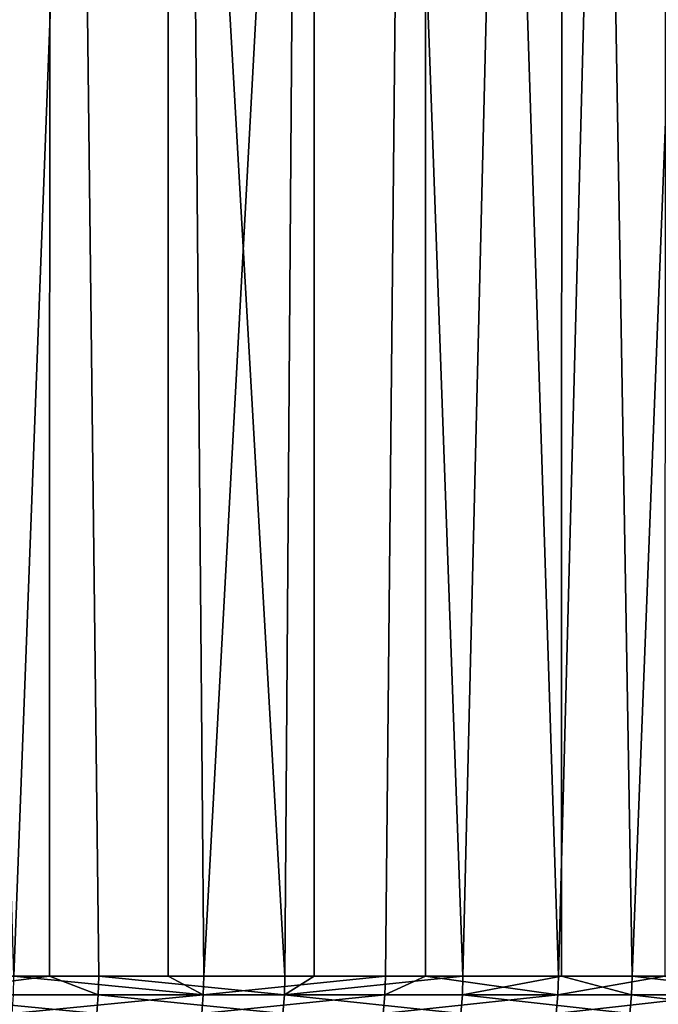
# Model space of a CAD drawing. Extents: x -30 to 139, y -198 to 0.
# Drawn here: x 114 to 117, y -26 to -21 of the extents above; entities that cross this region are included whole.
import ezdxf

# ---------------------------------------------------------------- set-up
doc = ezdxf.new("R2010")
doc.units = 0
doc.header["$MEASUREMENT"] = 0
doc.layers.add('L2', color=7, linetype='Continuous')

msp = doc.modelspace()

# ---------------------------------------------------------------- linework, layer by layer
at = {"layer": 'L2', "color": 7}
for points in [[(113.7259, -25.5, 17.82831), (114.3656, -7.5, 17.31704), (113.1366, -7.5, 18.26688)], [(114.2059, -25.5, -17.44824), (113.6862, -7.5, -17.85881), (114.8857, -7.5, -16.87203)], [(114.3624, -25.5, 17.31312), (114.3656, -7.5, 17.31704), (113.7259, -25.5, 17.82831)], [(114.2059, -25.5, -17.44824), (114.8857, -7.5, -16.87203), (114.8831, -25.5, -16.86895)], [(114.3624, -25.5, 17.31312), (114.5777, -25.5, 17.13889), (114.3656, -7.5, 17.31704)], [(114.3656, -7.5, 17.31704), (114.5777, -25.5, 17.13889), (115.3948, -25.5, 16.40881)], [(114.3656, -7.5, 17.31704), (115.3948, -25.5, 16.40881), (115.5261, -7.5, 16.28468)], [(114.8831, -25.5, -16.86895), (114.8857, -7.5, -16.87203), (115.0386, -25.5, -16.73589)], [(115.0386, -25.5, -16.73589), (114.8857, -7.5, -16.87203), (116.0143, -7.5, -15.80485)], [(115.0386, -25.5, -16.73589), (116.0143, -7.5, -15.80485), (115.8356, -25.5, -15.98385)], [(115.5261, -7.5, 16.28468), (115.3948, -25.5, 16.40881), (115.5235, -25.5, 16.28206)], [(115.5261, -7.5, 16.28468), (115.5235, -25.5, 16.28206), (116.1755, -25.5, 15.63981)], [(115.5261, -7.5, 16.28468), (116.1755, -25.5, 15.63981), (116.6126, -7.5, 15.17472)], [(116.0143, -7.5, -15.80485), (116.0109, -25.5, -15.80157), (115.8356, -25.5, -15.98385)], [(116.0143, -7.5, -15.80485), (116.595, -25.5, -15.19389), (116.0109, -25.5, -15.80157)], [(117.0665, -7.5, -14.66235), (116.595, -25.5, -15.19389), (116.0143, -7.5, -15.80485)], [(116.6126, -7.5, 15.17472), (116.1755, -25.5, 15.63981), (116.6078, -25.5, 15.17032)], [(117.0665, -7.5, -14.66235), (117.0619, -25.5, -14.65835), (116.595, -25.5, -15.19389)], [(116.6126, -7.5, 15.17472), (116.6078, -25.5, 15.17032), (116.9178, -25.5, 14.83372)], [(117.6199, -7.5, 13.99244), (116.6126, -7.5, 15.17472), (116.9178, -25.5, 14.83372)], [(116.9178, -25.5, 14.83372), (117.6199, -25.5, 13.99244), (117.6199, -7.5, 13.99244)], [(114.5755, -25.58258, 17.13629), (114.3624, -25.5, 17.31312), (113.7239, -25.58258, 17.82561)], [(113.7239, -25.58258, 17.82561), (114.3624, -25.5, 17.31312), (113.7259, -25.5, 17.82831)], [(114.2038, -25.58258, -17.44559), (114.2059, -25.5, -17.44824), (115.0363, -25.58258, -16.73335)], [(115.0363, -25.58258, -16.73335), (114.2059, -25.5, -17.44824), (114.8831, -25.5, -16.86895)], [(114.5755, -25.58258, 17.13629), (114.5777, -25.5, 17.13889), (114.3624, -25.5, 17.31312)], [(115.3925, -25.58258, 16.40632), (114.5777, -25.5, 17.13889), (114.5755, -25.58258, 17.13629)], [(115.3925, -25.58258, 16.40632), (115.3948, -25.5, 16.40881), (114.5777, -25.5, 17.13889)], [(114.8831, -25.5, -16.86895), (115.0386, -25.5, -16.73589), (115.0363, -25.58258, -16.73335)], [(115.0363, -25.58258, -16.73335), (115.0386, -25.5, -16.73589), (115.8356, -25.5, -15.98385)], [(115.0363, -25.58258, -16.73335), (115.8356, -25.5, -15.98385), (115.8332, -25.58258, -15.98142)], [(116.173, -25.58258, 15.63744), (116.1755, -25.5, 15.63981), (115.3925, -25.58258, 16.40632)], [(115.3925, -25.58258, 16.40632), (116.1755, -25.5, 15.63981), (115.5235, -25.5, 16.28206)], [(115.3925, -25.58258, 16.40632), (115.5235, -25.5, 16.28206), (115.3948, -25.5, 16.40881)], [(115.8332, -25.58258, -15.98142), (115.8356, -25.5, -15.98385), (116.0109, -25.5, -15.80157)], [(115.8332, -25.58258, -15.98142), (116.0109, -25.5, -15.80157), (116.5925, -25.58258, -15.19159)], [(116.5925, -25.58258, -15.19159), (116.0109, -25.5, -15.80157), (116.595, -25.5, -15.19389)], [(116.9152, -25.58258, 14.83147), (116.6078, -25.5, 15.17032), (116.173, -25.58258, 15.63744)], [(116.173, -25.58258, 15.63744), (116.6078, -25.5, 15.17032), (116.1755, -25.5, 15.63981)], [(117.0619, -25.5, -14.65835), (117.3125, -25.58258, -14.36572), (116.5925, -25.58258, -15.19159)], [(116.5925, -25.58258, -15.19159), (116.595, -25.5, -15.19389), (117.0619, -25.5, -14.65835)], [(116.9152, -25.58258, 14.83147), (116.9178, -25.5, 14.83372), (116.6078, -25.5, 15.17032)], [(117.6172, -25.58258, 13.99032), (116.9178, -25.5, 14.83372), (116.9152, -25.58258, 14.83147)], [(117.6172, -25.58258, 13.99032), (117.6199, -25.5, 13.99244), (116.9178, -25.5, 14.83372)], [(113.7239, -25.58258, 17.82561), (113.7176, -25.66459, 17.81751), (114.5688, -25.66459, 17.1285)], [(113.7239, -25.58258, 17.82561), (114.5688, -25.66459, 17.1285), (114.5755, -25.58258, 17.13629)], [(115.0363, -25.58258, -16.73335), (115.0295, -25.66459, -16.72575), (114.1973, -25.66459, -17.43766)], [(115.0363, -25.58258, -16.73335), (114.1973, -25.66459, -17.43766), (114.2038, -25.58258, -17.44559)], [(114.5755, -25.58258, 17.13629), (114.5688, -25.66459, 17.1285), (115.3855, -25.66459, 16.39886)], [(114.5755, -25.58258, 17.13629), (115.3855, -25.66459, 16.39886), (115.3925, -25.58258, 16.40632)], [(115.8332, -25.58258, -15.98142), (115.826, -25.66459, -15.97416), (115.0295, -25.66459, -16.72575)], [(115.8332, -25.58258, -15.98142), (115.0295, -25.66459, -16.72575), (115.0363, -25.58258, -16.73335)], [(115.3925, -25.58258, 16.40632), (115.3855, -25.66459, 16.39886), (116.1657, -25.66459, 15.63033)], [(115.3925, -25.58258, 16.40632), (116.1657, -25.66459, 15.63033), (116.173, -25.58258, 15.63744)], [(116.5925, -25.58258, -15.19159), (116.585, -25.66459, -15.18468), (115.826, -25.66459, -15.97416)], [(116.5925, -25.58258, -15.19159), (115.826, -25.66459, -15.97416), (115.8332, -25.58258, -15.98142)], [(116.173, -25.58258, 15.63744), (116.1657, -25.66459, 15.63033), (116.9075, -25.66459, 14.82473)], [(116.173, -25.58258, 15.63744), (116.9075, -25.66459, 14.82473), (116.9152, -25.58258, 14.83147)], [(117.3125, -25.58258, -14.36572), (117.3046, -25.66459, -14.35919), (116.585, -25.66459, -15.18468)], [(117.3125, -25.58258, -14.36572), (116.585, -25.66459, -15.18468), (116.5925, -25.58258, -15.19159)], [(116.9152, -25.58258, 14.83147), (116.9075, -25.66459, 14.82473), (117.6092, -25.66459, 13.98396)], [(116.9152, -25.58258, 14.83147), (117.6092, -25.66459, 13.98396), (117.6172, -25.58258, 13.99032)]]:
    msp.add_3dface(points, dxfattribs=at)

doc.saveas('drawing.dxf')
